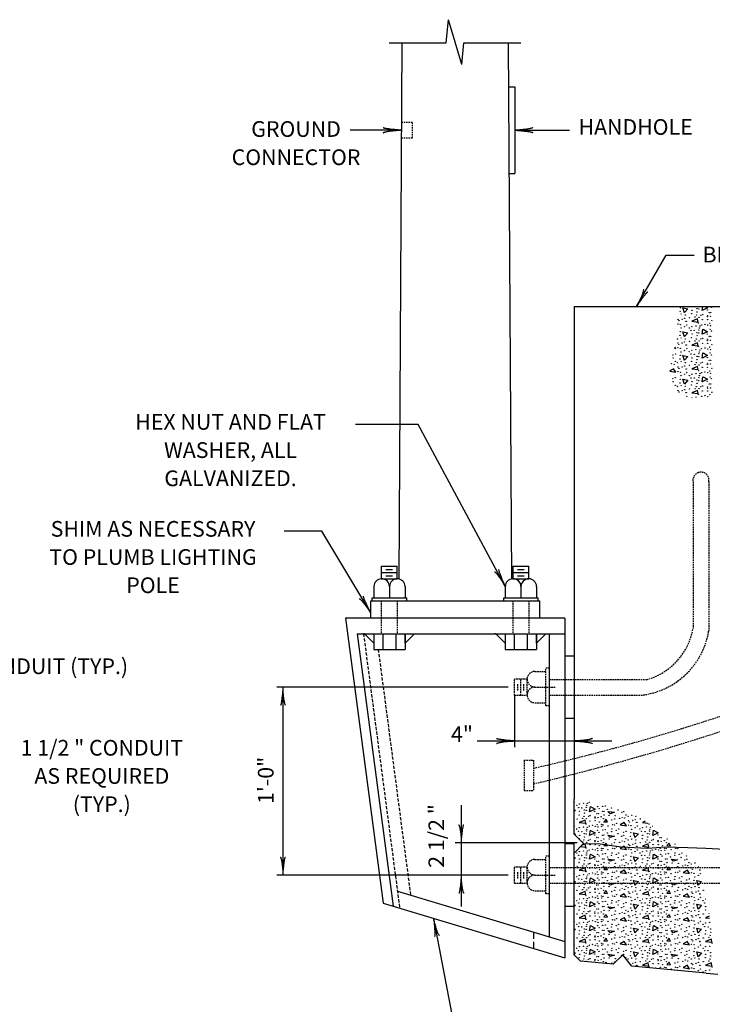
# Model space of a CAD drawing. Extents: x -1 to 679, y 0 to 440.
# Drawn here: x 228 to 338, y 78 to 236 of the extents above; entities that cross this region are included whole.
import ezdxf
from ezdxf.enums import TextEntityAlignment as Align

# ---------------------------------------------------------------- set-up
doc = ezdxf.new("R2010")
doc.units = 0
doc.linetypes.add('DASHED', pattern=[0.75, 0.5, -0.25])
doc.linetypes.add('HIDDEN', pattern=[0.375, 0.25, -0.125])
doc.layers.add('1', color=7, linetype='CONTINUOUS')
doc.styles.add('MONOTXT', font='MONOTXT', dxfattribs={"height": 0.2})

# ---------------------------------------------------------------- blocks, each defined once
blk = doc.blocks.new('LDR')
at = {"layer": '1', "color": 1, "linetype": 'CONTINUOUS'}
for points in [[(0.000039, 0.000014, -0.005019), (-0.001103, 0.000071, -0.004038), (-0.002373, 0.000158, -0.003548), (-0.003725, 0.00027, -0.003367), (-0.005111, 0.000405, -0.003436), (-0.006481, 0.000556, -0.003778), (-0.007786, 0.00072, -0.00451), (-0.008979, 0.000889, -0.00594), (-0.010018, 0.001058, -0.008921), (-0.010864, 0.00122, -0.016392), (-0.011488, 0.001371, -0.04458), (-0.011867, 0.001503, -0.317392), (-0.011987, 0.001614, -0.317392)], [(-0.011987, -0.001802, -0.265147), (-0.011849, -0.001604, -0.064653), (-0.011407, -0.001387, -0.025822), (-0.010681, -0.00116, -0.014504), (-0.0097, -0.000933, -0.009896), (-0.008505, -0.000715, -0.007708), (-0.007146, -0.000515, -0.006655), (-0.005679, -0.000342, -0.006278), (-0.004164, -0.000202, -0.006439), (-0.002666, -0.000101, -0.007196), (-0.001246, -0.000044, -0.008852), (0.000037, -0.000034, -0.008852)]]:
    blk.add_lwpolyline(points, format="xyb", dxfattribs=at)

msp = doc.modelspace()

# ---------------------------------------------------------------- linework, layer by layer
at = {"layer": '1', "color": 1, "linetype": 'CONTINUOUS'}
for p, q in [((295.949, 231.9165), (296.271917, 235.607833)), ((298.43375, 228.440083), (296.271917, 235.607833)), ((286.843417, 231.9165), (295.949, 231.9165)), ((288.843417, 231.9165), (288.339833, 146.327583)), ((298.43375, 228.440083), (298.737833, 231.9165)), ((298.737833, 231.9165), (307.843417, 231.9165)), ((305.843417, 231.9165), (306.347167, 146.303333)), ((305.884583, 224.91425), (306.884583, 224.91425)), ((306.884583, 224.91425), (306.884583, 211.034917)), ((305.96625, 211.034917), (306.884583, 211.034917)), ((316.3705, 189.85025), (316.3705, 120.48975)), ((316.3705, 189.85025), (333.3705, 189.85025)), ((333.3705, 189.85025), (342.3705, 189.85025)), ((285.561333, 148.365917), (288.1205, 148.36725)), ((285.561333, 148.365917), (285.561333, 146.365917)), ((286.31125, 147.866083), (287.370917, 147.866833)), ((288.1205, 146.36725), (288.1205, 148.36725)), ((306.561333, 148.365917), (309.1205, 148.36725)), ((306.561333, 148.365917), (306.561333, 146.365917)), ((307.31125, 147.866083), (308.370917, 147.866833)), ((309.1205, 146.36725), (309.1205, 148.36725)), ((285.561333, 146.365917), (288.1205, 146.36725)), ((285.561833, 147.365917), (288.121, 147.36725)), ((286.311833, 146.866167), (287.3715, 146.866917)), ((306.561333, 146.365917), (309.1205, 146.36725)), ((306.561833, 147.365917), (309.121, 147.36725)), ((307.311833, 146.866167), (308.3715, 146.866917)), ((284.3705, 145.141333), (284.3705, 143.35025)), ((286.8705, 145.141333), (286.8705, 143.35025)), ((289.3705, 145.141333), (289.3705, 143.35025)), ((305.3705, 145.141333), (305.3705, 143.35025)), ((307.8705, 145.141333), (307.8705, 143.35025)), ((310.3705, 145.141333), (310.3705, 143.35025)), ((284.1205, 142.85025), (284.1205, 143.35025)), ((284.1205, 143.35025), (289.6205, 143.35025)), ((289.6205, 142.85025), (289.6205, 143.35025)), ((305.1205, 142.85025), (305.1205, 143.35025)), ((305.1205, 143.35025), (310.6205, 143.35025)), ((310.6205, 142.85025), (310.6205, 143.35025)), ((283.8705, 140.10025), (283.8705, 142.85025)), ((283.8705, 142.85025), (310.8705, 142.85025)), ((310.8705, 140.10025), (310.8705, 142.85025)), ((314.8705, 140.10025), (279.8705, 140.10025)), ((279.8705, 140.10025), (285.8705, 94.60025)), ((314.8705, 140.10025), (314.8705, 85.85025)), ((281.700167, 137.60025), (282.8705, 137.60025)), ((281.713083, 137.60025), (287.446167, 94.124833)), ((282.8705, 137.60025), (289.3705, 137.60025)), ((284.3705, 137.60025), (284.3705, 135.10025)), ((285.811333, 137.60025), (285.811333, 135.10025)), ((287.8705, 137.60025), (287.8705, 135.10025)), ((289.3705, 137.60025), (289.3705, 135.10025)), ((289.3705, 137.60025), (306.561333, 137.60025)), ((303.8705, 137.60025), (310.3705, 137.60025)), ((305.3705, 137.60025), (305.3705, 135.10025)), ((306.811333, 137.60025), (314.8705, 137.60025)), ((306.811333, 137.60025), (306.811333, 135.10025)), ((308.8705, 137.60025), (308.8705, 135.10025)), ((310.3705, 137.60025), (310.3705, 135.10025)), ((312.3705, 137.60025), (312.3705, 89.215833)), ((284.3705, 135.10025), (289.3705, 135.10025)), ((305.3705, 135.10025), (310.3705, 135.10025)), ((314.8705, 134.10025), (316.3705, 134.10025)), ((314.8705, 124.10025), (316.3705, 124.10025)), ((316.3705, 120.410833), (316.3705, 111.19275)), ((316.3705, 105.60025), (316.3705, 111.19275)), ((317.8705, 104.10025), (316.3705, 105.60025)), ((314.8705, 104.10025), (316.3705, 104.10025)), ((316.3705, 86.35025), (316.3705, 104.10025)), ((316.3705, 102.60025), (317.8705, 104.10025)), ((288.138, 96.527417), (314.8705, 88.4615)), ((285.8705, 94.60025), (314.8705, 85.85025)), ((314.8705, 94.10025), (316.3705, 94.10025)), ((309.8705, 89.970167), (309.8705, 88.925583)), ((309.8705, 88.403167), (309.8705, 87.358833)), ((317.3705, 85.35025), (316.3705, 86.35025)), ((322.6205, 84.85025), (317.3705, 85.35025)), ((324.1205, 86.35025), (322.620417, 84.850167)), ((325.606917, 84.565833), (324.1205, 86.35025)), ((337.465, 83.436833), (325.606917, 84.565833)), ((337.471917, 83.436167), (339.32625, 83.259583))]:
    msp.add_line(p, q, dxfattribs=at)
at = {"layer": '1', "color": 1, "linetype": 'HIDDEN'}
for p, q in [((290.511417, 219.224583), (288.761417, 219.224583)), ((290.511417, 219.224583), (290.511417, 216.724583)), ((290.511417, 216.724583), (288.761417, 216.724583)), ((335.3705, 161.85025), (335.3705, 138.514333)), ((337.8705, 161.85025), (337.8705, 138.013917)), ((285.561333, 142.85025), (285.561333, 137.60025)), ((288.1205, 142.85025), (288.1205, 137.60025)), ((306.561333, 142.85025), (306.561333, 137.60025)), ((309.1205, 142.85025), (309.1205, 137.60025)), ((312.3705, 132.10025), (311.8705, 132.10025)), ((311.8705, 126.0895), (311.8705, 132.10025)), ((310.079417, 131.592917), (311.8705, 131.592917)), ((308.8535, 130.342917), (306.8535, 130.342917)), ((306.854833, 127.78375), (306.8535, 130.342917)), ((307.354667, 128.533667), (307.353917, 129.593333)), ((307.854833, 127.78425), (307.8535, 130.343417)), ((308.354583, 128.53425), (308.353833, 129.593917)), ((308.854833, 127.78375), (308.8535, 130.342917)), ((310.079417, 129.092917), (313.3705, 129.092917)), ((312.3705, 130.273333), (327.931583, 130.273333)), ((306.854833, 127.78375), (308.854833, 127.78375)), ((312.3705, 127.78375), (327.011167, 127.78375)), ((310.079417, 126.592917), (311.8705, 126.592917)), ((312.3705, 126.0895), (311.8705, 126.0895)), ((308.3705, 117.4025), (308.3705, 112.6025)), ((308.3705, 117.4025), (309.8705, 117.4025)), ((309.8705, 117.4025), (309.8705, 112.6025)), ((308.3705, 112.6025), (309.8705, 112.6025)), ((310.079417, 101.592917), (311.8705, 101.592917)), ((312.3705, 102.10025), (311.8705, 102.10025)), ((311.8705, 96.0895), (311.8705, 102.10025)), ((308.8535, 100.342917), (306.8535, 100.342917)), ((306.854833, 97.78375), (306.8535, 100.342917)), ((307.354667, 98.533667), (307.353917, 99.593333)), ((307.854833, 97.78425), (307.8535, 100.343417)), ((308.354583, 98.53425), (308.353833, 99.593917)), ((308.854833, 97.78375), (308.8535, 100.342917)), ((310.079417, 99.092917), (313.3705, 99.092917)), ((312.3705, 100.273333), (365.3705, 100.273333)), ((306.854833, 97.78375), (308.854833, 97.78375)), ((312.3705, 97.78375), (365.3705, 97.78375)), ((310.079417, 96.592917), (311.8705, 96.592917)), ((312.3705, 96.0895), (311.8705, 96.0895))]:
    msp.add_line(p, q, dxfattribs=at)
at = {"layer": '1', "color": 7, "linetype": 'CONTINUOUS'}
for p, q in [((288.761417, 217.974583), (280.605917, 217.974583)), ((306.884583, 217.974583), (315.62, 217.974583)), ((326.351917, 189.85025), (331.05125, 198.036167)), ((331.05125, 198.036167), (335.516167, 198.036167)), ((332.269083, 179.86925), (331.672667, 179.543917)), ((291.436083, 171.015667), (281.45925, 171.015667)), ((305.3705, 145.141333), (291.436083, 171.015667)), ((276.055167, 153.96625), (270.027417, 153.96625)), ((283.8705, 140.936417), (276.055167, 153.96625)), ((305.854167, 129.063333), (268.854167, 129.063333)), ((269.854167, 129.063333), (269.854167, 99.063333)), ((306.854833, 127.78375), (306.854833, 119.48975)), ((300.854833, 120.48975), (306.854833, 120.48975)), ((306.854833, 120.48975), (316.3705, 120.48975)), ((316.3705, 120.48975), (322.3705, 120.48975)), ((298.342917, 110.221667), (298.342917, 104.221667)), ((316.3705, 111.19275), (316.366167, 111.1935)), ((316.8705, 104.221667), (297.342917, 104.221667)), ((298.342917, 104.221667), (298.342917, 99.063333)), ((318.122583, 104.057667), (317.628, 103.85775)), ((305.854167, 99.063333), (268.854167, 99.063333)), ((298.342917, 99.063333), (298.342917, 94.063333)), ((293.91425, 92.17325), (297.6575, 72.355083)), ((321.482583, 85.197667), (321.274333, 84.978417)), ((321.587083, 84.948667), (321.482583, 85.157667))]:
    msp.add_line(p, q, dxfattribs=at)
at = {"layer": '1', "color": 1, "linetype": 'DASHED'}
for p, q in [((282.72175, 137.60025), (288.496583, 93.807917)), ((285.068667, 135.10025), (290.238917, 95.8935))]:
    msp.add_line(p, q, dxfattribs=at)
at = {"layer": '1', "color": 7, "linetype": 'CONTINUOUS'}
for points in [[(333.989083, 188.80925), (333.749083, 189.60925), (334.529083, 189.44925), (333.969083, 188.84925)], [(337.247333, 189.85025), (337.669083, 189.60925), (336.809083, 189.18925), (336.9035, 189.85025)], [(336.089083, 187.84925), (335.149083, 187.46925), (336.189083, 187.34925), (336.089083, 187.80925)], [(333.989083, 185.00925), (333.749083, 185.80925), (334.529083, 185.64925), (333.969083, 185.04925)], [(336.969083, 186.20925), (337.669083, 185.80925), (336.809083, 185.38925), (336.929083, 186.22925)], [(336.089083, 184.04925), (335.149083, 183.66925), (336.189083, 183.54925), (336.089083, 184.00925)], [(332.39025, 183.16575), (332.589083, 183.12925), (332.439167, 183.3625)], [(336.969083, 182.40925), (337.669083, 182.00925), (336.809083, 181.58925), (336.929083, 182.42925)], [(333.989083, 181.20925), (333.749083, 182.00925), (334.529083, 181.84925), (333.969083, 181.24925)], [(331.671917, 179.49775), (332.589083, 179.32925), (332.229083, 179.88925)], [(336.089083, 180.24925), (335.149083, 179.86925), (336.189083, 179.74925), (336.089083, 180.20925)], [(333.989083, 177.40925), (333.749083, 178.20925), (334.529083, 178.04925), (333.969083, 177.44925)], [(336.969083, 178.60925), (337.669083, 178.20925), (336.809083, 177.78925), (336.929083, 178.62925)], [(336.089083, 176.44925), (335.149083, 176.06925), (336.189083, 175.94925), (336.089083, 176.40925)], [(319.002583, 110.017667), (319.702583, 109.617667), (318.842583, 109.197667), (318.962583, 110.037667)], [(316.3705, 109.497083), (316.562583, 109.457667), (316.3705, 109.251833)], [(321.762583, 109.237667), (322.802583, 109.117667), (322.122583, 108.877667), (321.762583, 109.237667)], [(318.122583, 107.857667), (317.182583, 107.477667), (318.222583, 107.357667), (318.122583, 107.817667)], [(321.482583, 107.997667), (321.102583, 107.597667), (321.682583, 107.557667), (321.482583, 107.957667)], [(324.382583, 107.477667), (323.722583, 107.117667), (324.702583, 106.937667), (324.342583, 107.497667)], [(327.713, 107.65975), (327.262583, 107.477667), (328.149417, 107.375333)], [(316.3705, 105.697083), (316.562583, 105.657667), (316.442167, 105.528583)], [(319.002583, 106.217667), (319.702583, 105.817667), (318.842583, 105.397667), (318.962583, 106.237667)], [(321.762583, 105.437667), (322.802583, 105.317667), (322.122583, 105.077667), (321.762583, 105.437667)], [(326.102583, 105.017667), (325.862583, 105.817667), (326.642583, 105.657667), (326.082583, 105.057667)], [(329.082583, 106.217667), (329.782583, 105.817667), (328.922583, 105.397667), (329.042583, 106.237667)], [(317.4205, 103.65025), (318.222583, 103.557667), (318.122583, 104.017667)], [(321.482583, 104.197667), (321.102583, 103.797667), (321.682583, 103.757667), (321.482583, 104.157667)], [(328.202583, 104.057667), (327.262583, 103.677667), (328.302583, 103.557667), (328.202583, 104.017667)], [(331.562583, 104.197667), (331.182583, 103.797667), (331.762583, 103.757667), (331.562583, 104.157667)], [(319.002583, 102.417667), (319.702583, 102.017667), (318.842583, 101.597667), (318.962583, 102.437667)], [(324.382583, 103.677667), (323.722583, 103.317667), (324.702583, 103.137667), (324.342583, 103.697667)], [(329.082583, 102.417667), (329.782583, 102.017667), (328.922583, 101.597667), (329.042583, 102.437667)], [(316.3705, 101.897083), (316.562583, 101.857667), (316.3705, 101.651833)], [(321.762583, 101.637667), (322.802583, 101.517667), (322.122583, 101.277667), (321.762583, 101.637667)], [(326.102583, 101.217667), (325.862583, 102.017667), (326.642583, 101.857667), (326.082583, 101.257667)], [(331.842583, 101.637667), (332.882583, 101.517667), (332.202583, 101.277667), (331.842583, 101.637667)], [(318.122583, 100.257667), (317.182583, 99.877667), (318.222583, 99.757667), (318.122583, 100.217667)], [(321.482583, 100.397667), (321.102583, 99.997667), (321.682583, 99.957667), (321.482583, 100.357667)], [(324.382583, 99.877667), (323.722583, 99.517667), (324.702583, 99.337667), (324.342583, 99.897667)], [(328.202583, 100.257667), (327.262583, 99.877667), (328.302583, 99.757667), (328.202583, 100.217667)], [(331.562583, 100.397667), (331.182583, 99.997667), (331.762583, 99.957667), (331.562583, 100.357667)], [(334.462583, 99.877667), (333.802583, 99.517667), (334.782583, 99.337667), (334.422583, 99.897667)], [(316.3705, 98.097083), (316.562583, 98.057667), (316.3705, 97.851833)], [(319.002583, 98.617667), (319.702583, 98.217667), (318.842583, 97.797667), (318.962583, 98.637667)], [(321.762583, 97.837667), (322.802583, 97.717667), (322.122583, 97.477667), (321.762583, 97.837667)], [(326.102583, 97.417667), (325.862583, 98.217667), (326.642583, 98.057667), (326.082583, 97.457667)], [(329.082583, 98.617667), (329.782583, 98.217667), (328.922583, 97.797667), (329.042583, 98.637667)], [(331.842583, 97.837667), (332.882583, 97.717667), (332.202583, 97.477667), (331.842583, 97.837667)], [(336.182583, 97.417667), (335.942583, 98.217667), (336.722583, 98.057667), (336.162583, 97.457667)], [(318.122583, 96.457667), (317.182583, 96.077667), (318.222583, 95.957667), (318.122583, 96.417667)], [(321.482583, 96.597667), (321.102583, 96.197667), (321.682583, 96.157667), (321.482583, 96.557667)], [(324.382583, 96.077667), (323.722583, 95.717667), (324.702583, 95.537667), (324.342583, 96.097667)], [(328.202583, 96.457667), (327.262583, 96.077667), (328.302583, 95.957667), (328.202583, 96.417667)], [(331.562583, 96.597667), (331.182583, 96.197667), (331.762583, 96.157667), (331.562583, 96.557667)], [(334.462583, 96.077667), (333.802583, 95.717667), (334.782583, 95.537667), (334.422583, 96.097667)], [(337.359917, 96.084667), (337.342583, 96.077667), (337.361417, 96.0755)], [(316.3705, 94.297083), (316.562583, 94.257667), (316.3705, 94.051833)], [(319.002583, 94.817667), (319.702583, 94.417667), (318.842583, 93.997667), (318.962583, 94.837667)], [(326.102583, 93.617667), (325.862583, 94.417667), (326.642583, 94.257667), (326.082583, 93.657667)], [(329.082583, 94.817667), (329.782583, 94.417667), (328.922583, 93.997667), (329.042583, 94.837667)], [(336.182583, 93.617667), (335.942583, 94.417667), (336.722583, 94.257667), (336.162583, 93.657667)], [(321.482583, 92.797667), (321.102583, 92.397667), (321.682583, 92.357667), (321.482583, 92.757667)], [(321.762583, 94.037667), (322.802583, 93.917667), (322.122583, 93.677667), (321.762583, 94.037667)], [(331.562583, 92.797667), (331.182583, 92.397667), (331.762583, 92.357667), (331.562583, 92.757667)], [(331.842583, 94.037667), (332.882583, 93.917667), (332.202583, 93.677667), (331.842583, 94.037667)], [(318.122583, 92.657667), (317.182583, 92.277667), (318.222583, 92.157667), (318.122583, 92.617667)], [(324.382583, 92.277667), (323.722583, 91.917667), (324.702583, 91.737667), (324.342583, 92.297667)], [(328.202583, 92.657667), (327.262583, 92.277667), (328.302583, 92.157667), (328.202583, 92.617667)], [(334.462583, 92.277667), (333.802583, 91.917667), (334.782583, 91.737667), (334.422583, 92.297667)], [(337.94375, 92.520667), (337.342583, 92.277667), (337.99575, 92.202333)], [(316.3705, 90.497083), (316.562583, 90.457667), (316.3705, 90.251833)], [(319.002583, 91.017667), (319.702583, 90.617667), (318.842583, 90.197667), (318.962583, 91.037667)], [(321.762583, 90.237667), (322.802583, 90.117667), (322.122583, 89.877667), (321.762583, 90.237667)], [(326.102583, 89.817667), (325.862583, 90.617667), (326.642583, 90.457667), (326.082583, 89.857667)], [(329.082583, 91.017667), (329.782583, 90.617667), (328.922583, 90.197667), (329.042583, 91.037667)], [(331.842583, 90.237667), (332.882583, 90.117667), (332.202583, 89.877667), (331.842583, 90.237667)], [(336.182583, 89.817667), (335.942583, 90.617667), (336.722583, 90.457667), (336.162583, 89.857667)], [(318.122583, 88.857667), (317.182583, 88.477667), (318.222583, 88.357667), (318.122583, 88.817667)], [(321.482583, 88.997667), (321.102583, 88.597667), (321.682583, 88.557667), (321.482583, 88.957667)], [(324.382583, 88.477667), (323.722583, 88.117667), (324.702583, 87.937667), (324.342583, 88.497667)], [(328.202583, 88.857667), (327.262583, 88.477667), (328.302583, 88.357667), (328.202583, 88.817667)], [(331.562583, 88.997667), (331.182583, 88.597667), (331.762583, 88.557667), (331.562583, 88.957667)], [(334.462583, 88.477667), (333.802583, 88.117667), (334.782583, 87.937667), (334.422583, 88.497667)], [(338.282583, 88.857667), (337.342583, 88.477667), (338.382583, 88.357667), (338.282583, 88.817667)], [(316.3705, 86.697083), (316.562583, 86.657667), (316.3705, 86.451833)], [(319.002583, 87.217667), (319.702583, 86.817667), (318.842583, 86.397667), (318.962583, 87.237667)], [(321.762583, 86.437667), (322.802583, 86.317667), (322.122583, 86.077667), (321.762583, 86.437667)], [(326.102583, 86.017667), (325.862583, 86.817667), (326.642583, 86.657667), (326.082583, 86.057667)], [(329.082583, 87.217667), (329.782583, 86.817667), (328.922583, 86.397667), (329.042583, 87.237667)], [(331.842583, 86.437667), (332.882583, 86.317667), (332.202583, 86.077667), (331.842583, 86.437667)], [(336.182583, 86.017667), (335.942583, 86.817667), (336.722583, 86.657667), (336.162583, 86.057667)], [(328.202583, 85.057667), (327.262583, 84.677667), (328.302583, 84.557667), (328.202583, 85.017667)], [(331.562583, 85.197667), (331.182583, 84.797667), (331.762583, 84.757667), (331.562583, 85.157667)], [(338.282583, 85.057667), (337.342583, 84.677667), (338.382583, 84.557667), (338.282583, 85.017667)], [(334.462583, 84.677667), (333.802583, 84.317667), (334.782583, 84.137667), (334.422583, 84.697667)]]:
    msp.add_lwpolyline(points, dxfattribs=at)
at = {"layer": '1', "color": 1, "linetype": 'CONTINUOUS'}
for points in [[(285.561333, 146.365917), (288.1205, 146.36725), (288.1205, 146.367277, 0.408534), (286.8705, 145.141333), (286.8705, 145.141333, 0.422412), (285.561333, 146.365877)], [(306.561333, 146.365917), (309.1205, 146.36725), (309.1205, 146.367277, 0.408534), (307.8705, 145.141333), (307.8705, 145.141333, 0.422412), (306.561333, 146.365877)]]:
    msp.add_lwpolyline(points, format="xyb", dxfattribs=at)
for points in [[(284.3705, 136.10025), (282.8705, 137.60025), (282.72175, 137.60025), (284.3705, 137.60025), (284.3705, 136.10025)], [(289.3705, 136.10025), (289.3705, 137.60025), (290.8705, 137.60025), (289.3705, 136.10025)], [(305.3705, 136.10025), (303.8705, 137.60025), (303.72175, 137.60025), (305.3705, 137.60025), (305.3705, 136.10025)], [(310.3705, 136.10025), (310.3705, 137.60025), (311.8705, 137.60025), (310.3705, 136.10025)]]:
    msp.add_lwpolyline(points, close=True, dxfattribs=at)
at = {"layer": '1', "color": 1, "linetype": 'HIDDEN'}
for points in [[(308.854833, 127.78375), (308.8535, 130.342917), (308.853473, 130.342917, 0.408534), (310.079417, 129.092917), (310.079417, 129.092917, 0.422412), (308.854873, 127.78375)], [(308.854833, 97.78375), (308.8535, 100.342917), (308.853473, 100.342917, 0.408534), (310.079417, 99.092917), (310.079417, 99.092917, 0.422412), (308.854873, 97.78375)]]:
    msp.add_lwpolyline(points, format="xyb", dxfattribs=at)
at = {"layer": '1', "color": 1, "linetype": 'CONTINUOUS'}
msp.add_lwpolyline([(317.8705, 104.10025), (320.537167, 104.092333), (323.889833, 103.613167), (328.080667, 103.373667), (330.954333, 103.613167), (334.5465, 103.493417), (337.420167, 103.373667), (342.449167, 103.134083), (345.562333, 103.373667), (348.55575, 103.9725), (351.908417, 103.85275), (355.740083, 103.733), (359.212417, 103.613167), (362.924333, 103.253833), (365.079583, 103.493417), (368.552, 103.373667), (372.0705, 104.011417)], dxfattribs=at)
at = {"layer": '1', "color": 7, "linetype": 'CONTINUOUS'}
for centre in [(333.275023, 189.035894), (333.460579, 188.611694), (335.130499, 188.67797), (335.196691, 189.221534), (335.554531, 189.80483), (335.978647, 189.473366), (335.991919, 188.956346), (336.270211, 189.40709), (337.622023, 189.261266), (337.953403, 188.863526), (338.178691, 188.863526), (338.311243, 189.698738), (332.943643, 187.781346), (332.943727, 187.03887), (333.102739, 187.569162), (333.619591, 187.781346), (334.017247, 187.940442), (334.109983, 188.465786), (334.242535, 187.476426), (334.295539, 187.476426), (334.799119, 188.04645), (335.687083, 188.13927), (335.899183, 188.452598), (336.217207, 187.211238), (336.323215, 188.099454), (336.601591, 188.426054), (336.853339, 187.728258), (336.879883, 188.545334), (337.264183, 186.999138), (337.648567, 188.192274), (337.661839, 188.359778), (337.688299, 187.74153), (338.032867, 187.144962), (338.152147, 188.245278), (338.364247, 187.555974), (333.314755, 185.832462), (333.328027, 186.946134), (333.447307, 186.376026), (333.990703, 186.61467), (334.361815, 186.893046), (334.759387, 186.40257), (335.037679, 186.031374), (335.170231, 186.627942), (335.196691, 185.421534), (335.554531, 186.00483), (335.819635, 186.720762), (335.978647, 185.673366), (336.270211, 185.60709), (336.283483, 186.084378), (336.349759, 186.389298), (336.455767, 186.70749), (336.734059, 186.879774), (337.622023, 185.461266), (337.714843, 186.853314), (338.085871, 186.19047), (338.138959, 186.747222), (338.311243, 185.898738), (332.877451, 184.665786), (332.943643, 183.981346), (333.275023, 185.235894), (333.460579, 184.811694), (333.619591, 183.981346), (334.017247, 184.140442), (334.109983, 184.665786), (334.799119, 184.24645), (335.130499, 184.87797), (335.687083, 184.33927), (335.899183, 184.652598), (335.991919, 185.156346), (336.323215, 184.299454), (336.601591, 184.626054), (336.853339, 183.928258), (336.879883, 184.745334), (337.648567, 184.392274), (337.661839, 184.559778), (337.688299, 183.94153), (337.953403, 185.063526), (338.152147, 184.445278), (338.178691, 185.063526), (332.546071, 182.271106), (332.943727, 183.23887), (333.102739, 183.769162), (333.328027, 183.146134), (333.447307, 182.576026), (333.990703, 182.81467), (334.242535, 183.676426), (334.295539, 183.676426), (334.361815, 183.093046), (334.759387, 182.60257), (335.170231, 182.827942), (335.819635, 182.920762), (336.217207, 183.411238), (336.283483, 182.284378), (336.349759, 182.589298), (336.455767, 182.90749), (336.734059, 183.079774), (337.264183, 183.199138), (337.714843, 183.053314), (338.032867, 183.344962), (338.085871, 182.39047), (338.138959, 182.947222), (338.364247, 183.755974), (331.923211, 180.706774), (332.135227, 182.098738), (332.175043, 181.608262), (332.519611, 181.064698), (332.877451, 180.865786), (333.275023, 181.435894), (333.314755, 182.032462), (333.460579, 181.011694), (334.109983, 180.865786), (335.037679, 182.231374), (335.130499, 181.07797), (335.196691, 181.621534), (335.554531, 182.20483), (335.899183, 180.852598), (335.978647, 181.873366), (335.991919, 181.356346), (336.270211, 181.80709), (336.601591, 180.826054), (336.879883, 180.945334), (337.622023, 181.661266), (337.661839, 180.759778), (337.953403, 181.263526), (338.178691, 181.263526), (338.311243, 182.098738), (332.320783, 180.579002), (332.943643, 180.181346), (332.943727, 179.43887), (333.102739, 179.969162), (333.328027, 179.346134), (333.619591, 180.181346), (334.017247, 180.340442), (334.242535, 179.876426), (334.295539, 179.876426), (334.361815, 179.293046), (334.799119, 180.44645), (335.687083, 180.53927), (336.217207, 179.611238), (336.323215, 180.499454), (336.734059, 179.279774), (336.853339, 180.128258), (337.264183, 179.399138), (337.648567, 180.592274), (337.688299, 180.14153), (337.714843, 179.253314), (338.032867, 179.544962), (338.138959, 179.147222), (338.152147, 180.645278), (338.364247, 179.955974), (332.135227, 178.298738), (332.175043, 177.808262), (332.546071, 178.471106), (333.275023, 177.635894), (333.314755, 178.232462), (333.447307, 178.776026), (333.990703, 179.01467), (334.759387, 178.80257), (335.037679, 178.431374), (335.170231, 179.027942), (335.196691, 177.821534), (335.554531, 178.40483), (335.819635, 179.120762), (335.978647, 178.073366), (335.991919, 177.556346), (336.270211, 178.00709), (336.283483, 178.484378), (336.349759, 178.789298), (336.455767, 179.10749), (337.622023, 177.861266), (338.085871, 178.59047), (338.311243, 178.298738), (332.519611, 177.264698), (332.877451, 177.065786), (332.943643, 176.381346), (333.102739, 176.169162), (333.460579, 177.211694), (333.619591, 176.381346), (334.017247, 176.540442), (334.109983, 177.065786), (334.242535, 176.076426), (334.295539, 176.076426), (334.799119, 176.64645), (335.130499, 177.27797), (335.687083, 176.73927), (335.899183, 177.052598), (336.323215, 176.699454), (336.601591, 177.026054), (336.853339, 176.328258), (336.879883, 177.145334), (337.648567, 176.792274), (337.661839, 176.959778), (337.688299, 176.34153), (337.953403, 177.463526), (338.152147, 176.845278), (338.178691, 177.463526), (338.364247, 176.155974), (334.361815, 175.493046), (336.217207, 175.811238), (336.734059, 175.479774), (337.264183, 175.599138), (337.714843, 175.453314), (338.032867, 175.744962), (316.792887, 110.210987), (317.203731, 110.436359), (317.853135, 110.529179), (318.383259, 110.197715), (318.489267, 110.515907), (318.767559, 110.688191), (320.119371, 109.998887), (320.927871, 110.051891), (321.346275, 110.104895), (317.071179, 109.839791), (317.163999, 108.686387), (317.230191, 109.229951), (317.588031, 109.813247), (317.932683, 108.461015), (318.012147, 109.481783), (318.025419, 108.964763), (318.303711, 109.415507), (318.316983, 109.892795), (318.635091, 108.434471), (318.913383, 108.553751), (319.655523, 109.269683), (319.986903, 108.871943), (320.212191, 108.871943), (320.344743, 109.707155), (320.908131, 109.240955), (321.134259, 109.256495), (321.134259, 108.659843), (321.677655, 109.587875), (321.942759, 108.620111), (322.353603, 109.813247), (322.936731, 108.540563), (323.374035, 109.481783), (323.970435, 109.070855), (324.288543, 109.216679), (324.633111, 108.673115), (324.990951, 108.474203), (325.574079, 108.620111), (326.223483, 108.474203), (316.832619, 108.054867), (317.720583, 108.147687), (318.250707, 107.219655), (318.356715, 108.107871), (318.767559, 106.888191), (318.886839, 107.736675), (319.297683, 107.007555), (319.682067, 108.200691), (319.695339, 108.368195), (319.721799, 107.749947), (319.748343, 106.861731), (320.066367, 107.153379), (320.185647, 108.253695), (320.397747, 107.564391), (320.676039, 108.381467), (320.755587, 107.166651), (320.768775, 106.848459), (320.988519, 107.087103), (321.041523, 108.068139), (321.770391, 106.914735), (322.380063, 107.856039), (322.486071, 107.140107), (322.830723, 108.028323), (322.830723, 107.100375), (323.148747, 107.339019), (323.639139, 108.121143), (324.036711, 108.315191), (324.434283, 108.187419), (325.057143, 107.789763), (325.057227, 107.047287), (325.216239, 107.577579), (325.441527, 106.954551), (325.733091, 107.789763), (326.130747, 107.948859), (326.356035, 107.484843), (326.409039, 107.484843), (326.475315, 106.901463), (326.912619, 108.054867), (328.330707, 107.219655), (316.792887, 106.410987), (317.071179, 106.039791), (317.203731, 106.636359), (317.230191, 105.429951), (317.588031, 106.013247), (317.853135, 106.729179), (318.012147, 105.681783), (318.303711, 105.615507), (318.316983, 106.092795), (318.383259, 106.397715), (318.489267, 106.715907), (319.655523, 105.469683), (320.119371, 106.198887), (320.172459, 106.755639), (320.344743, 105.907155), (320.908131, 105.440955), (320.927871, 106.251891), (321.134259, 105.456495), (321.346275, 106.304895), (321.677655, 105.787875), (322.353603, 106.013247), (322.406523, 106.410987), (323.095743, 106.198887), (323.374035, 105.681783), (323.493315, 106.410987), (323.970435, 105.270855), (324.248727, 105.907155), (324.288543, 105.416679), (324.659571, 106.079523), (325.428255, 105.840879), (325.560807, 106.384443), (326.104203, 106.623087), (326.872887, 106.410987), (327.151179, 106.039791), (327.283731, 106.636359), (327.310191, 105.429951), (327.668031, 106.013247), (327.933135, 106.729179), (328.092147, 105.681783), (328.383711, 105.615507), (328.396983, 106.092795), (328.463259, 106.397715), (328.569267, 106.715907), (329.735523, 105.469683), (317.163999, 104.886387), (317.720583, 104.347687), (317.932683, 104.661015), (318.025419, 105.164763), (318.356715, 104.307871), (318.635091, 104.634471), (318.886839, 103.936675), (318.913383, 104.753751), (319.682067, 104.400691), (319.695339, 104.568195), (319.721799, 103.949947), (319.986903, 105.071943), (320.185647, 104.453695), (320.212191, 105.071943), (320.397747, 103.764391), (320.676039, 104.581467), (321.041523, 104.268139), (321.134259, 104.859843), (321.942759, 104.820111), (322.380063, 104.056039), (322.830723, 104.228323), (322.936731, 104.740563), (323.639139, 104.321143), (324.036711, 104.515191), (324.434283, 104.387419), (324.633111, 104.873115), (324.990951, 104.674203), (325.057143, 103.989763), (325.216239, 103.777579), (325.388523, 105.244311), (325.574079, 104.820111), (325.733091, 103.989763), (326.130747, 104.148859), (326.223483, 104.674203), (326.912619, 104.254867), (327.243999, 104.886387), (327.800583, 104.347687), (328.012683, 104.661015), (328.105419, 105.164763), (328.436715, 104.307871), (328.715091, 104.634471), (328.966839, 103.936675), (328.993383, 104.753751), (329.762067, 104.400691), (329.775339, 104.568195), (329.801799, 103.949947), (330.066903, 105.071943), (330.265647, 104.453695), (330.292191, 105.071943), (330.477747, 103.764391), (330.756039, 104.581467), (331.121523, 104.268139), (331.214259, 104.859843), (316.792887, 102.610987), (317.071179, 102.239791), (317.203731, 102.836359), (317.588031, 102.213247), (317.853135, 102.929179), (318.250707, 103.419655), (318.316983, 102.292795), (318.383259, 102.597715), (318.489267, 102.915907), (318.767559, 103.088191), (319.297683, 103.207555), (319.748343, 103.061731), (320.066367, 103.353379), (320.119371, 102.398887), (320.172459, 102.955639), (320.755587, 103.366651), (320.768775, 103.048459), (320.927871, 102.451891), (320.988519, 103.287103), (321.346275, 102.504895), (321.770391, 103.114735), (322.353603, 102.213247), (322.406523, 102.610987), (322.486071, 103.340107), (322.830723, 103.300375), (323.095743, 102.398887), (323.148747, 103.539019), (323.493315, 102.610987), (324.659571, 102.279523), (325.057227, 103.247287), (325.441527, 103.154551), (325.560807, 102.584443), (326.104203, 102.823087), (326.356035, 103.684843), (326.409039, 103.684843), (326.475315, 103.101463), (326.872887, 102.610987), (327.151179, 102.239791), (327.283731, 102.836359), (327.668031, 102.213247), (327.933135, 102.929179), (328.330707, 103.419655), (328.396983, 102.292795), (328.463259, 102.597715), (328.569267, 102.915907), (328.847559, 103.088191), (329.377683, 103.207555), (329.828343, 103.061731), (330.146367, 103.353379), (330.199371, 102.398887), (330.252459, 102.955639), (330.835587, 103.366651), (330.848775, 103.048459), (331.007871, 102.451891), (331.068519, 103.287103), (331.426275, 102.504895), (331.850391, 103.114735), (332.433603, 102.213247), (332.486523, 102.610987), (332.566071, 103.340107), (332.910723, 103.300375), (333.175743, 102.398887), (333.573315, 102.610987), (317.163999, 101.086387), (317.230191, 101.629951), (317.932683, 100.861015), (318.012147, 101.881783), (318.025419, 101.364763), (318.303711, 101.815507), (318.635091, 100.834471), (318.913383, 100.953751), (319.655523, 101.669683), (319.682067, 100.600691), (319.695339, 100.768195), (319.986903, 101.271943), (320.185647, 100.653695), (320.212191, 101.271943), (320.344743, 102.107155), (320.676039, 100.781467), (320.908131, 101.640955), (321.134259, 101.656495), (321.134259, 101.059843), (321.677655, 101.987875), (321.942759, 101.020111), (322.936731, 100.940563), (323.374035, 101.881783), (323.970435, 101.470855), (324.036711, 100.715191), (324.248727, 102.107155), (324.288543, 101.616679), (324.434283, 100.587419), (324.633111, 101.073115), (324.990951, 100.874203), (325.388523, 101.444311), (325.428255, 102.040879), (325.574079, 101.020111), (326.223483, 100.874203), (327.243999, 101.086387), (327.310191, 101.629951), (328.012683, 100.861015), (328.092147, 101.881783), (328.105419, 101.364763), (328.383711, 101.815507), (328.715091, 100.834471), (328.993383, 100.953751), (329.735523, 101.669683), (329.762067, 100.600691), (329.775339, 100.768195), (330.066903, 101.271943), (330.265647, 100.653695), (330.292191, 101.271943), (330.424743, 102.107155), (330.756039, 100.781467), (330.988131, 101.640955), (331.214259, 101.656495), (331.214259, 101.059843), (331.757655, 101.987875), (332.022759, 101.020111), (333.016731, 100.940563), (333.454035, 101.881783), (334.050435, 101.470855), (334.116711, 100.715191), (334.328727, 102.107155), (334.368543, 101.616679), (334.514283, 100.587419), (334.713111, 101.073115), (335.070951, 100.874203), (335.654079, 101.020111), (316.832619, 100.454867), (317.203731, 99.036359), (317.720583, 100.547687), (317.853135, 99.129179), (318.250707, 99.619655), (318.356715, 100.507871), (318.489267, 99.115907), (318.767559, 99.288191), (318.886839, 100.136675), (319.297683, 99.407555), (319.721799, 100.149947), (319.748343, 99.261731), (320.066367, 99.553379), (320.172459, 99.155639), (320.397747, 99.964391), (320.755587, 99.566651), (320.768775, 99.248459), (320.988519, 99.487103), (321.041523, 100.468139), (321.770391, 99.314735), (322.380063, 100.256039), (322.486071, 99.540107), (322.830723, 100.428323), (322.830723, 99.500375), (323.148747, 99.739019), (323.639139, 100.521143), (325.057143, 100.189763), (325.057227, 99.447287), (325.216239, 99.977579), (325.441527, 99.354551), (325.733091, 100.189763), (326.104203, 99.023087), (326.130747, 100.348859), (326.356035, 99.884843), (326.409039, 99.884843), (326.475315, 99.301463), (326.912619, 100.454867), (327.283731, 99.036359), (327.800583, 100.547687), (327.933135, 99.129179), (328.330707, 99.619655), (328.436715, 100.507871), (328.569267, 99.115907), (328.847559, 99.288191), (328.966839, 100.136675), (329.377683, 99.407555), (329.801799, 100.149947), (329.828343, 99.261731), (330.146367, 99.553379), (330.252459, 99.155639), (330.477747, 99.964391), (330.835587, 99.566651), (330.848775, 99.248459), (331.068519, 99.487103), (331.121523, 100.468139), (331.850391, 99.314735), (332.460063, 100.256039), (332.566071, 99.540107), (332.910723, 100.428323), (332.910723, 99.500375), (333.228747, 99.739019), (333.719139, 100.521143), (335.137143, 100.189763), (335.137227, 99.447287), (335.296239, 99.977579), (335.521527, 99.354551), (335.813091, 100.189763), (336.184203, 99.023087), (336.436035, 99.884843), (336.555315, 99.301463), (316.792887, 98.810987), (317.071179, 98.439791), (317.230191, 97.829951), (317.588031, 98.413247), (318.012147, 98.081783), (318.025419, 97.564763), (318.303711, 98.015507), (318.316983, 98.492795), (318.383259, 98.797715), (319.655523, 97.869683), (319.986903, 97.471943), (320.119371, 98.598887), (320.212191, 97.471943), (320.344743, 98.307155), (320.908131, 97.840955), (320.927871, 98.651891), (321.134259, 97.856495), (321.346275, 98.704895), (321.677655, 98.187875), (322.353603, 98.413247), (322.406523, 98.810987), (323.095743, 98.598887), (323.374035, 98.081783), (323.493315, 98.810987), (323.970435, 97.670855), (324.248727, 98.307155), (324.288543, 97.816679), (324.659571, 98.479523), (325.388523, 97.644311), (325.428255, 98.240879), (325.560807, 98.784443), (326.872887, 98.810987), (327.151179, 98.439791), (327.310191, 97.829951), (327.668031, 98.413247), (328.092147, 98.081783), (328.105419, 97.564763), (328.383711, 98.015507), (328.396983, 98.492795), (328.463259, 98.797715), (329.735523, 97.869683), (330.066903, 97.471943), (330.199371, 98.598887), (330.292191, 97.471943), (330.424743, 98.307155), (330.988131, 97.840955), (331.007871, 98.651891), (331.214259, 97.856495), (331.426275, 98.704895), (331.757655, 98.187875), (332.433603, 98.413247), (332.486523, 98.810987), (333.175743, 98.598887), (333.454035, 98.081783), (333.573315, 98.810987), (334.050435, 97.670855), (334.328727, 98.307155), (334.368543, 97.816679), (334.739571, 98.479523), (335.468523, 97.644311), (335.508255, 98.240879), (335.640807, 98.784443), (316.832619, 96.654867), (317.163999, 97.286387), (317.720583, 96.747687), (317.932683, 97.061015), (318.356715, 96.707871), (318.635091, 97.034471), (318.886839, 96.336675), (318.913383, 97.153751), (319.682067, 96.800691), (319.695339, 96.968195), (319.721799, 96.349947), (320.185647, 96.853695), (320.397747, 96.164391), (320.676039, 96.981467), (321.041523, 96.668139), (321.134259, 97.259843), (321.942759, 97.220111), (322.380063, 96.456039), (322.830723, 96.628323), (322.936731, 97.140563), (323.148747, 95.939019), (323.639139, 96.721143), (324.036711, 96.915191), (324.434283, 96.787419), (324.633111, 97.273115), (324.990951, 97.074203), (325.057143, 96.389763), (325.216239, 96.177579), (325.574079, 97.220111), (325.733091, 96.389763), (326.130747, 96.548859), (326.223483, 97.074203), (326.356035, 96.084843), (326.409039, 96.084843), (326.912619, 96.654867), (327.243999, 97.286387), (327.800583, 96.747687), (328.012683, 97.061015), (328.436715, 96.707871), (328.715091, 97.034471), (328.966839, 96.336675), (328.993383, 97.153751), (329.762067, 96.800691), (329.775339, 96.968195), (329.801799, 96.349947), (330.265647, 96.853695), (330.477747, 96.164391), (330.756039, 96.981467), (331.121523, 96.668139), (331.214259, 97.259843), (332.022759, 97.220111), (332.460063, 96.456039), (332.910723, 96.628323), (333.016731, 97.140563), (333.228747, 95.939019), (333.719139, 96.721143), (334.116711, 96.915191), (334.514283, 96.787419), (334.713111, 97.273115), (335.070951, 97.074203), (335.137143, 96.389763), (335.296239, 96.177579), (335.654079, 97.220111), (335.813091, 96.389763), (336.210747, 96.548859), (336.303483, 97.074203), (336.436035, 96.084843), (336.489039, 96.084843), (336.992619, 96.654867), (316.792887, 95.010987), (317.071179, 94.639791), (317.203731, 95.236359), (317.588031, 94.613247), (317.853135, 95.329179), (318.012147, 94.281783), (318.250707, 95.819655), (318.316983, 94.692795), (318.383259, 94.997715), (318.489267, 95.315907), (318.767559, 95.488191), (319.297683, 95.607555), (319.748343, 95.461731), (320.066367, 95.753379), (320.119371, 94.798887), (320.172459, 95.355639), (320.344743, 94.507155), (320.755587, 95.766651), (320.768775, 95.448459), (320.927871, 94.851891), (320.988519, 95.687103), (321.346275, 94.904895), (321.677655, 94.387875), (321.770391, 95.514735), (322.353603, 94.613247), (322.406523, 95.010987), (322.486071, 95.740107), (322.830723, 95.700375), (323.095743, 94.798887), (323.374035, 94.281783), (323.493315, 95.010987), (324.248727, 94.507155), (324.659571, 94.679523), (325.057227, 95.647287), (325.428255, 94.440879), (325.441527, 95.554551), (325.560807, 94.984443), (326.104203, 95.223087), (326.475315, 95.501463), (326.872887, 95.010987), (327.151179, 94.639791), (327.283731, 95.236359), (327.668031, 94.613247), (327.933135, 95.329179), (328.092147, 94.281783), (328.330707, 95.819655), (328.396983, 94.692795), (328.463259, 94.997715), (328.569267, 95.315907), (328.847559, 95.488191), (329.377683, 95.607555), (329.828343, 95.461731), (330.146367, 95.753379), (330.199371, 94.798887), (330.252459, 95.355639), (330.424743, 94.507155), (330.835587, 95.766651), (330.848775, 95.448459), (331.007871, 94.851891), (331.068519, 95.687103), (331.426275, 94.904895), (331.757655, 94.387875), (331.850391, 95.514735), (332.433603, 94.613247), (332.486523, 95.010987), (332.566071, 95.740107), (332.910723, 95.700375), (333.175743, 94.798887), (333.454035, 94.281783), (333.573315, 95.010987), (334.328727, 94.507155), (334.739571, 94.679523), (335.137227, 95.647287), (335.508255, 94.440879), (335.521527, 95.554551), (335.640807, 94.984443), (336.184203, 95.223087), (336.555315, 95.501463), (336.952887, 95.010987), (337.231179, 94.639791), (337.363731, 95.236359), (316.832619, 92.854867), (317.163999, 93.486387), (317.230191, 94.029951), (317.720583, 92.947687), (317.932683, 93.261015), (318.025419, 93.764763), (318.303711, 94.215507), (318.356715, 92.907871), (318.635091, 93.234471), (318.913383, 93.353751), (319.655523, 94.069683), (319.682067, 93.000691), (319.695339, 93.168195), (319.986903, 93.671943), (320.185647, 93.053695), (320.212191, 93.671943), (320.676039, 93.181467), (320.908131, 94.040955), (321.041523, 92.868139), (321.134259, 94.056495), (321.134259, 93.459843), (321.942759, 93.420111), (322.830723, 92.828323), (322.936731, 93.340563), (323.639139, 92.921143), (323.970435, 93.870855), (324.036711, 93.115191), (324.288543, 94.016679), (324.434283, 92.987419), (324.633111, 93.473115), (324.990951, 93.274203), (325.388523, 93.844311), (325.574079, 93.420111), (326.130747, 92.748859), (326.223483, 93.274203), (326.912619, 92.854867), (327.243999, 93.486387), (327.310191, 94.029951), (327.800583, 92.947687), (328.012683, 93.261015), (328.105419, 93.764763), (328.383711, 94.215507), (328.436715, 92.907871), (328.715091, 93.234471), (328.993383, 93.353751), (329.735523, 94.069683), (329.762067, 93.000691), (329.775339, 93.168195), (330.066903, 93.671943), (330.265647, 93.053695), (330.292191, 93.671943), (330.756039, 93.181467), (330.988131, 94.040955), (331.121523, 92.868139), (331.214259, 94.056495), (331.214259, 93.459843), (332.022759, 93.420111), (332.910723, 92.828323), (333.016731, 93.340563), (333.719139, 92.921143), (334.050435, 93.870855), (334.116711, 93.115191), (334.368543, 94.016679), (334.514283, 92.987419), (334.713111, 93.473115), (335.070951, 93.274203), (335.468523, 93.844311), (335.654079, 93.420111), (336.210747, 92.748859), (336.303483, 93.274203), (336.992619, 92.854867), (337.323999, 93.486387), (337.390191, 94.029951), (316.792887, 91.210987), (317.203731, 91.436359), (317.853135, 91.529179), (318.250707, 92.019655), (318.383259, 91.197715), (318.489267, 91.515907), (318.767559, 91.688191), (318.886839, 92.536675), (319.297683, 91.807555), (319.721799, 92.549947), (319.748343, 91.661731), (320.066367, 91.953379), (320.172459, 91.555639), (320.397747, 92.364391), (320.755587, 91.966651), (320.768775, 91.648459), (320.988519, 91.887103), (321.770391, 91.714735), (322.380063, 92.656039), (322.406523, 91.210987), (322.486071, 91.940107), (322.830723, 91.900375), (323.148747, 92.139019), (323.493315, 91.210987), (325.057143, 92.589763), (325.057227, 91.847287), (325.216239, 92.377579), (325.441527, 91.754551), (325.560807, 91.184443), (325.733091, 92.589763), (326.104203, 91.423087), (326.356035, 92.284843), (326.409039, 92.284843), (326.475315, 91.701463), (326.872887, 91.210987), (327.283731, 91.436359), (327.933135, 91.529179), (328.330707, 92.019655), (328.463259, 91.197715), (328.569267, 91.515907), (328.847559, 91.688191), (328.966839, 92.536675), (329.377683, 91.807555), (329.801799, 92.549947), (329.828343, 91.661731), (330.146367, 91.953379), (330.252459, 91.555639), (330.477747, 92.364391), (330.835587, 91.966651), (330.848775, 91.648459), (331.068519, 91.887103), (331.850391, 91.714735), (332.460063, 92.656039), (332.486523, 91.210987), (332.566071, 91.940107), (332.910723, 91.900375), (333.228747, 92.139019), (333.573315, 91.210987), (335.137143, 92.589763), (335.137227, 91.847287), (335.296239, 92.377579), (335.521527, 91.754551), (335.640807, 91.184443), (335.813091, 92.589763), (336.184203, 91.423087), (336.436035, 92.284843), (336.489039, 92.284843), (336.555315, 91.701463), (336.952887, 91.210987), (337.363731, 91.436359), (338.013135, 91.529179), (317.071179, 90.839791), (317.163999, 89.686387), (317.230191, 90.229951), (317.588031, 90.813247), (318.012147, 90.481783), (318.025419, 89.964763), (318.303711, 90.415507), (318.316983, 90.892795), (318.913383, 89.553751), (319.655523, 90.269683), (319.986903, 89.871943), (320.119371, 90.998887), (320.212191, 89.871943), (320.344743, 90.707155), (320.908131, 90.240955), (320.927871, 91.051891), (321.134259, 90.256495), (321.134259, 89.659843), (321.346275, 91.104895), (321.677655, 90.587875), (321.942759, 89.620111), (322.353603, 90.813247), (323.095743, 90.998887), (323.374035, 90.481783), (323.970435, 90.070855), (324.248727, 90.707155), (324.288543, 90.216679), (324.633111, 89.673115), (324.659571, 90.879523), (325.388523, 90.044311), (325.428255, 90.640879), (325.574079, 89.620111), (327.151179, 90.839791), (327.243999, 89.686387), (327.310191, 90.229951), (327.668031, 90.813247), (328.092147, 90.481783), (328.105419, 89.964763), (328.383711, 90.415507), (328.396983, 90.892795), (328.993383, 89.553751), (329.735523, 90.269683), (330.066903, 89.871943), (330.199371, 90.998887), (330.292191, 89.871943), (330.424743, 90.707155), (330.988131, 90.240955), (331.007871, 91.051891), (331.214259, 90.256495), (331.214259, 89.659843), (331.426275, 91.104895), (331.757655, 90.587875), (332.022759, 89.620111), (332.433603, 90.813247), (333.175743, 90.998887), (333.454035, 90.481783), (334.050435, 90.070855), (334.328727, 90.707155), (334.368543, 90.216679), (334.713111, 89.673115), (334.739571, 90.879523), (335.468523, 90.044311), (335.508255, 90.640879), (335.654079, 89.620111), (337.231179, 90.839791), (337.323999, 89.686387), (337.390191, 90.229951), (337.748031, 90.813247), (338.172147, 90.481783), (338.185419, 89.964763), (316.832619, 89.054867), (317.720583, 89.147687), (317.932683, 89.461015), (318.250707, 88.219655), (318.356715, 89.107871), (318.635091, 89.434471), (318.886839, 88.736675), (319.297683, 88.007555), (319.682067, 89.200691), (319.695339, 89.368195), (319.721799, 88.749947), (320.066367, 88.153379), (320.185647, 89.253695), (320.397747, 88.564391), (320.676039, 89.381467), (320.755587, 88.166651), (320.988519, 88.087103), (321.041523, 89.068139), (322.380063, 88.856039), (322.486071, 88.140107), (322.830723, 89.028323), (322.830723, 88.100375), (322.936731, 89.540563), (323.148747, 88.339019), (323.639139, 89.121143), (324.036711, 89.315191), (324.434283, 89.187419), (324.990951, 89.474203), (325.057143, 88.789763), (325.057227, 88.047287), (325.216239, 88.577579), (325.733091, 88.789763), (326.130747, 88.948859), (326.223483, 89.474203), (326.356035, 88.484843), (326.409039, 88.484843), (326.912619, 89.054867), (327.800583, 89.147687), (328.012683, 89.461015), (328.330707, 88.219655), (328.436715, 89.107871), (328.715091, 89.434471), (328.966839, 88.736675), (329.377683, 88.007555), (329.762067, 89.200691), (329.775339, 89.368195), (329.801799, 88.749947), (330.146367, 88.153379), (330.265647, 89.253695), (330.477747, 88.564391), (330.756039, 89.381467), (330.835587, 88.166651), (331.068519, 88.087103), (331.121523, 89.068139), (332.460063, 88.856039), (332.566071, 88.140107), (332.910723, 89.028323), (332.910723, 88.100375), (333.016731, 89.540563), (333.228747, 88.339019), (333.719139, 89.121143), (334.116711, 89.315191), (334.514283, 89.187419), (335.070951, 89.474203), (335.137143, 88.789763), (335.137227, 88.047287), (335.296239, 88.577579), (335.813091, 88.789763), (336.210747, 88.948859), (336.303483, 89.474203), (336.436035, 88.484843), (336.489039, 88.484843), (336.992619, 89.054867), (337.880583, 89.147687), (338.092683, 89.461015), (338.410707, 88.219655), (316.792887, 87.410987), (317.071179, 87.039791), (317.203731, 87.636359), (317.230191, 86.429951), (317.588031, 87.013247), (317.853135, 87.729179), (318.012147, 86.681783), (318.303711, 86.615507), (318.316983, 87.092795), (318.383259, 87.397715), (318.489267, 87.715907), (318.767559, 87.888191), (319.655523, 86.469683), (319.748343, 87.861731), (320.119371, 87.198887), (320.172459, 87.755639), (320.344743, 86.907155), (320.768775, 87.848459), (320.908131, 86.440955), (320.927871, 87.251891), (321.134259, 86.456495), (321.346275, 87.304895), (321.677655, 86.787875), (321.770391, 87.914735), (322.353603, 87.013247), (322.406523, 87.410987), (323.095743, 87.198887), (323.374035, 86.681783), (323.493315, 87.410987), (324.248727, 86.907155), (324.288543, 86.416679), (324.659571, 87.079523), (325.428255, 86.840879), (325.441527, 87.954551), (325.560807, 87.384443), (326.104203, 87.623087), (326.475315, 87.901463), (326.872887, 87.410987), (327.151179, 87.039791), (327.283731, 87.636359), (327.310191, 86.429951), (327.668031, 87.013247), (327.933135, 87.729179), (328.092147, 86.681783), (328.383711, 86.615507), (328.396983, 87.092795), (328.463259, 87.397715), (328.569267, 87.715907), (328.847559, 87.888191), (329.735523, 86.469683), (329.828343, 87.861731), (330.199371, 87.198887), (330.252459, 87.755639), (330.424743, 86.907155), (330.848775, 87.848459), (330.988131, 86.440955), (331.007871, 87.251891), (331.214259, 86.456495), (331.426275, 87.304895), (331.757655, 86.787875), (331.850391, 87.914735), (332.433603, 87.013247), (332.486523, 87.410987), (333.175743, 87.198887), (333.454035, 86.681783), (333.573315, 87.410987), (334.328727, 86.907155), (334.368543, 86.416679), (334.739571, 87.079523), (335.508255, 86.840879), (335.521527, 87.954551), (335.640807, 87.384443), (336.184203, 87.623087), (336.555315, 87.901463), (336.952887, 87.410987), (337.231179, 87.039791), (337.363731, 87.636359), (337.390191, 86.429951), (337.748031, 87.013247), (338.013135, 87.729179), (338.172147, 86.681783), (317.163999, 85.886387), (317.720583, 85.347687), (317.932683, 85.661015), (318.025419, 86.164763), (318.356715, 85.307871), (318.635091, 85.634471), (318.913383, 85.753751), (319.695339, 85.568195), (319.986903, 86.071943), (320.185647, 85.453695), (320.212191, 86.071943), (320.676039, 85.581467), (321.041523, 85.268139), (321.134259, 85.859843), (321.942759, 85.820111), (322.380063, 85.056039), (322.830723, 85.228323), (322.936731, 85.740563), (323.970435, 86.270855), (324.633111, 85.873115), (324.990951, 85.674203), (325.388523, 86.244311), (325.574079, 85.820111), (325.733091, 84.989763), (326.130747, 85.148859), (326.223483, 85.674203), (326.912619, 85.254867), (327.243999, 85.886387), (327.800583, 85.347687), (328.012683, 85.661015), (328.105419, 86.164763), (328.436715, 85.307871), (328.715091, 85.634471), (328.966839, 84.936675), (328.993383, 85.753751), (329.762067, 85.400691), (329.775339, 85.568195), (329.801799, 84.949947), (330.066903, 86.071943), (330.265647, 85.453695), (330.292191, 86.071943), (330.756039, 85.581467), (331.121523, 85.268139), (331.214259, 85.859843), (332.022759, 85.820111), (332.460063, 85.056039), (332.910723, 85.228323), (333.016731, 85.740563), (333.719139, 85.321143), (334.050435, 86.270855), (334.116711, 85.515191), (334.514283, 85.387419), (334.713111, 85.873115), (335.070951, 85.674203), (335.137143, 84.989763), (335.468523, 86.244311), (335.654079, 85.820111), (335.813091, 84.989763), (336.210747, 85.148859), (336.303483, 85.674203), (336.992619, 85.254867), (337.323999, 85.886387), (337.880583, 85.347687), (338.092683, 85.661015), (338.185419, 86.164763), (326.356035, 84.684843), (326.409039, 84.684843), (328.330707, 84.419655), (330.146367, 84.353379), (330.477747, 84.764391), (330.835587, 84.366651), (331.068519, 84.287103), (331.850391, 84.114735), (332.566071, 84.340107), (332.910723, 84.300375), (333.228747, 84.539019), (335.137227, 84.247287), (335.296239, 84.777579), (335.521527, 84.154551), (336.184203, 83.823087), (336.436035, 84.684843), (336.489039, 84.684843), (336.555315, 84.101463), (336.952887, 83.610987), (337.363731, 83.836359), (338.013135, 83.929179), (338.410707, 84.419655)]:
    msp.add_circle(centre, 0.02646, dxfattribs=at)
at = {"layer": '1', "color": 1, "linetype": 'CONTINUOUS'}
msp.add_circle((319.682067, 85.400691), 0.02646, dxfattribs=at)
at = {"layer": '1', "color": 7, "linetype": 'CONTINUOUS'}
for centre, start, end in [((333.314755, 189.632462), 253.755858, 77.132533), ((335.037679, 189.831374), 134.489258, 45.510742), ((335.170231, 175.227942), 14.934197, 178.726408), ((335.819635, 175.320762), 8.192111, 187.617647), ((316.395315, 110.701463), 200.308058, 159.691942), ((316.395315, 106.901463), 200.308058, 159.691942), ((328.847559, 106.888191), 142.997461, 325.777114), ((332.460063, 104.056039), 70.360089, 31.426978), ((316.395315, 99.301463), 200.308058, 159.691942), ((336.210747, 100.348859), 79.487542, 345.602397), ((336.489039, 99.884843), 109.657508, 305.550706), ((316.395315, 95.501463), 200.308058, 159.691942), ((337.880583, 92.947687), 113.183775, 265.346314), ((316.395315, 91.701463), 200.308058, 159.691942), ((316.395315, 87.901463), 200.308058, 159.691942), ((329.377683, 84.207555), 352.980261, 176.142344), ((330.848775, 84.048459), 38.075428, 131.047178), ((335.640807, 83.584443), 73.332947, 95.789656)]:
    msp.add_arc(centre, 0.02646, start, end, dxfattribs=at)
at = {"layer": '1', "color": 1, "linetype": 'HIDDEN'}
for centre, radius, start, end in [((336.6205, 162.107838), 1.276265, 348.356022, 191.643978), ((325.200901, 140.21511), 10.315277, 285.350444, 350.509772), ((325.752486, 139.984137), 12.262987, 275.89125, 350.754561), ((310.103709, 130.342917), 1.250236, 91.113319, 180), ((310.103709, 130.342917), 1.250236, 180, 268.886681), ((310.103709, 127.842917), 1.250236, 91.113319, 177.2875), ((310.103709, 127.842917), 1.250236, 182.7125, 268.886681), ((237.573552, 434.084091), 326.062617, 282.8105, 290.457153), ((227.002742, 466.974453), 362.924246, 283.198978, 290.067153), ((310.103709, 100.342917), 1.250236, 91.113319, 180), ((310.103709, 100.342917), 1.250236, 180, 268.886681), ((310.103709, 97.842917), 1.250236, 91.113319, 177.2875), ((310.103709, 97.842917), 1.250236, 182.7125, 268.886681)]:
    msp.add_arc(centre, radius, start, end, dxfattribs=at)
at = {"layer": '1', "color": 1, "linetype": 'CONTINUOUS'}
for centre, start, end in [((285.6205, 145.117041), 92.7125, 178.886681), ((285.6205, 145.117041), 1.113319, 87.2875), ((288.1205, 145.117041), 90, 178.886681), ((288.1205, 145.117041), 1.113319, 90), ((306.6205, 145.117041), 92.7125, 178.886681), ((306.6205, 145.117041), 1.113319, 87.2875), ((309.1205, 145.117041), 90, 178.886681), ((309.1205, 145.117041), 1.113319, 90)]:
    msp.add_arc(centre, 1.250236, start, end, dxfattribs=at)

# ---------------------------------------------------------------- block references
at = {"layer": '1', "color": 1, "linetype": 'CONTINUOUS', "xscale": 240, "yscale": 240}
for p in [(288.761417, 217.974583), (288.761417, 217.974583), (306.854833, 120.48975), (306.854833, 120.48975)]:
    msp.add_blockref('LDR', p, dxfattribs=at)
at = {"layer": '1', "color": 1, "linetype": 'CONTINUOUS'}
for p, xscale, yscale, rotation in [((306.884583, 217.974583), 240, 240, 180), ((326.351917, 189.85025), 240, 240, 240.140927), ((326.351917, 189.85025), 240, 240, 240.140927), ((305.3705, 145.141333), 240.000002, 240.000002, 298.304332), ((283.8705, 140.936417), 239.999998, 239.999998, 300.955457), ((269.854167, 129.063333), 240, 240, 90), ((316.3705, 120.48975), 240, 240, 180), ((298.342917, 104.221667), 240, 240, 270), ((298.342917, 104.221667), 240, 240, 270), ((269.854167, 99.063333), 240, 240, 270), ((298.342917, 99.063333), 240, 240, 90), ((293.91425, 92.17325), 239.999999, 239.999999, 100.696004), ((293.91425, 92.17325), 239.999999, 239.999999, 100.696004)]:
    msp.add_blockref('LDR', p, dxfattribs=dict(at, xscale=xscale, yscale=yscale, rotation=rotation))

# ---------------------------------------------------------------- texts
at = {"layer": '1', "color": 7, "linetype": 'CONTINUOUS', "style": 'MONOTXT'}
for s, p in [('GROUND', (271.9435, 217.835667)), ('CONNECTOR', (271.943583, 213.335667)), ('HEX NUT AND FLAT', (261.486417, 171.086333)), ('WASHER, ALL', (261.486417, 166.586333)), ('GALVANIZED.', (261.476583, 162.086333)), ('SHIM AS NECESSARY', (249.102917, 154.019083)), ('TO PLUMB LIGHTING', (249.102917, 149.519083)), ('POLE', (249.102917, 145.019083)), ('1 1/2 " CONDUIT', (240.930667, 119.075)), ('AS REQUIRED', (240.930667, 114.575)), ('(TYP.)', (240.92075, 110.075))]:
    msp.add_text(s, height=2.5, dxfattribs=at).set_placement(p, align=Align.MIDDLE)
for s, p in [('HANDHOLE', (317.0645, 217.237333)), ('BRIDGE PARAPET', (336.878083, 196.866833)), ('2" CONDUIT (TYP.)', (215.797417, 131.161917)), ('4"', (296.700583, 120.339667))]:
    msp.add_text(s, height=2.5, dxfattribs=at).set_placement(p)
for s, p in [('1\'-0"', (268.35625, 110.42975)), ('2 1/2 "', (295.599833, 100.2445))]:
    msp.add_text(s, height=2.5, rotation=90, dxfattribs=at).set_placement(p)

doc.saveas('drawing.dxf')
